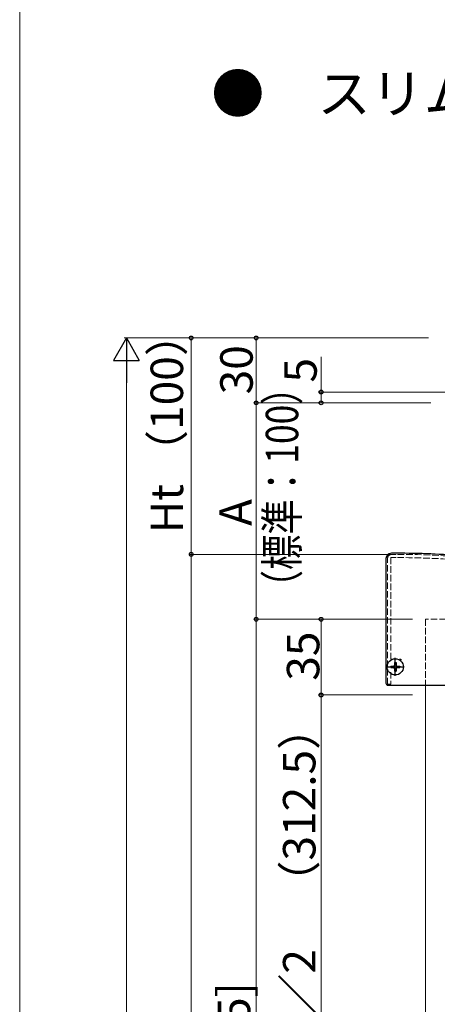
# Model space of a CAD drawing. Extents: x 0 to 1750, y 0 to 2614.
# Drawn here: x 0 to 193, y 811 to 1266 of the extents above; entities that cross this region are included whole.
import ezdxf

# ---------------------------------------------------------------- set-up
doc = ezdxf.new("R2010")
doc.units = 0
doc.linetypes.add('YCENTER_1', pattern=[13, 10, -1, 1, -1])
doc.linetypes.add('YHIDDEN_1', pattern=[4, 3, -1])
for name, color, linetype, lineweight in [('USER1', 3, 'CONTINUOUS', 13), ('YKK_11E', 7, 'CONTINUOUS', 13), ('YKK_12', 2, 'CONTINUOUS', 13), ('YKK_13', 4, 'CONTINUOUS', 30), ('YKK_D', 6, 'CONTINUOUS', 13), ('YKK_ZWAK', 7, 'CONTINUOUS', 30), ('YSS_K', 3, 'CONTINUOUS', 13)]:
    doc.layers.add(name, color=color, linetype=linetype, lineweight=lineweight)
doc.styles.add('text-b', font='txt')

msp = doc.modelspace()

# ---------------------------------------------------------------- linework, layer by layer
at = {"layer": 'YKK_11E', "linetype": 'YHIDDEN_1'}
for p, q in [((170, 959), (170, 1017)), ((174, 1017.5), (171.6, 1017.5)), ((171.6, 1017.5), (171.6, 970.5)), ((172, 1019), (174, 1019)), ((171.6, 970.5), (176.02, 970.5)), ((176.02, 970.5), (176.5, 970.13)), ((171.6, 964.6), (171.6, 959)), ((171.6, 959), (170, 959))]:
    msp.add_line(p, q, dxfattribs=at)
for centre, radius, start, end in [((172, 1017), 2, 90, 180), ((174, 634.3), 384.7, 85.2814, 90), ((174, 634.3), 383.2, 85.2815, 90)]:
    msp.add_arc(centre, radius, start, end, dxfattribs=at)
at = {"layer": 'YKK_12', "color": 2, "linetype": 'YCENTER_1'}
for p, q in [((173.6, 969.5), (173.6, 964.5)), ((171.1, 967), (176.1, 967))]:
    msp.add_line(p, q, dxfattribs=at)
at = {"layer": 'YKK_13'}
for p, q in [((174.04, 1019.5), (171.8, 1019.5)), ((169.3, 1017), (169.3, 959.5)), ((170.3, 958.5), (214.7, 958.5))]:
    msp.add_line(p, q, dxfattribs=at)
at = {"layer": 'YKK_13', "linetype": 'YCENTER_1', "ltscale": 0.5}
for p, q in [((173.6, 962.85), (173.6, 971.15)), ((169.45, 967), (177.75, 967))]:
    msp.add_line(p, q, dxfattribs=at)
at = {"layer": 'YKK_13', "ltscale": 0.5}
for p, q in [((171.55, 967.35), (171.55, 966.65)), ((171.55, 967.35), (172.75, 967.35)), ((171.55, 966.65), (172.75, 966.65)), ((173.25, 969.05), (173.95, 969.05)), ((173.25, 969.05), (173.25, 967.85)), ((173.25, 966.15), (173.25, 964.95)), ((173.25, 964.95), (173.95, 964.95)), ((173.95, 969.05), (173.95, 967.85)), ((173.95, 966.15), (173.95, 964.95)), ((174.45, 967.35), (175.65, 967.35)), ((174.45, 966.65), (175.65, 966.65)), ((175.65, 967.35), (175.65, 966.65))]:
    msp.add_line(p, q, dxfattribs=at)
at = {"layer": 'YKK_13'}
msp.add_circle((173.6, 967), 3.75, dxfattribs=at)
at = {"layer": 'YKK_13', "ltscale": 0.5}
msp.add_circle((173.6, 967), 3.75, dxfattribs=at)
at = {"layer": 'YKK_13'}
for centre, radius, start, end in [((171.8, 1017), 2.5, 90, 180), ((174.04, 634.3), 385.2, 85.2547, 90), ((170.3, 959.5), 1, 180, 270)]:
    msp.add_arc(centre, radius, start, end, dxfattribs=at)
at = {"layer": 'YKK_13', "ltscale": 0.5}
for centre, start, end in [((172.75, 967.85), 270, 0), ((172.75, 966.15), 0, 90), ((174.45, 967.85), 180, 270), ((174.45, 966.15), 90, 180)]:
    msp.add_arc(centre, 0.5, start, end, dxfattribs=at)
at = {"layer": 'YKK_D', "lineweight": -2}
for p, q in [((49.3, 1119), (43.3, 1108.61)), ((49.3, 1119), (55.3, 1108.61)), ((49.3, 1119), (49.3, 1098.22)), ((43.3, 1108.61), (55.3, 1108.61))]:
    msp.add_line(p, q, dxfattribs=at)
at = {"layer": 'YKK_D'}
for p, q in [((189, 1119), (48.3, 1119)), ((188, 1119), (78.3, 1119)), ((79.3, 1019), (79.3, 1119)), ((189, 1119), (108.3, 1119)), ((109.3, 1119), (109.3, 1089)), ((139.3, 1094), (139.3, 1110.2)), ((49.3, 1107), (49.3, 281)), ((244, 1094), (138.3, 1094)), ((139.3, 1089), (139.3, 1094)), ((189, 1089), (108.3, 1089)), ((188, 1089), (108.3, 1089)), ((109.3, 989), (109.3, 1089)), ((190, 1089), (138.3, 1089)), ((172, 1019), (78.3, 1019)), ((172, 1019), (78.3, 1019)), ((79.3, 269), (79.3, 1019)), ((181.5, 989), (108.3, 989)), ((180.5, 989), (108.3, 989)), ((109.3, 989), (109.3, 284)), ((181.5, 989), (138.3, 989)), ((139.3, 989), (139.3, 954)), ((181.5, 954), (138.3, 954)), ((180.5, 954), (138.3, 954)), ((139.3, 641.5), (139.3, 954))]:
    msp.add_line(p, q, dxfattribs=at)
at = {"layer": 'YKK_D', "linetype": 'ByBlock', "lineweight": -2}
for centre in [(79.3, 1119), (109.3, 1119), (139.3, 1094), (109.3, 1089), (109.3, 1089), (139.3, 1089), (79.3, 1019), (79.3, 1019), (109.3, 989), (109.3, 989), (139.3, 989), (139.3, 954), (139.3, 954)]:
    msp.add_circle(centre, 0.875, dxfattribs=at)
at = {"layer": 'YKK_ZWAK', "lineweight": 20}
msp.add_line((0, 2550), (0, 0), dxfattribs=at)
at = {"layer": 'YSS_K', "linetype": 'YHIDDEN_1'}
for p, q in [((187.5, 989), (187.5, 958.5)), ((245, 989), (187.5, 989))]:
    msp.add_line(p, q, dxfattribs=at)
at = {"layer": 'YSS_K'}
msp.add_line((187.5, 958.5), (187.5, 268.77), dxfattribs=at)

# ---------------------------------------------------------------- texts
at = {"layer": 'USER1', "style": 'text-b'}
msp.add_text('●\u3000スリム手すり 内勾配笠木 たて笠木なし', height=18, dxfattribs=at).set_placement((88.55, 1222.93))
at = {"layer": 'YKK_D', "style": 'text-b'}
for s, p in [('Ht （100）', (75.51, 1028.82)), ('30', (107.7, 1092.92)), ('5', (137.3, 1098.39)), ('A', (107.3, 1032.1)), ('35', (138.5, 960.59)), ('（PH－80）／2\u3000（312.5）', (136.71, 692.8)), ('パネル高さPH＝H－30－A－B [PH＝705]', (106.54, 444.87))]:
    msp.add_text(s, height=15, rotation=90, dxfattribs=at).set_placement(p)
at = {"layer": 'YKK_D', "style": 'text-b', "width": 0.8}
msp.add_text('（標準：100）', height=15, rotation=90, dxfattribs=at).set_placement((128.77, 995.4))

doc.saveas('drawing.dxf')
